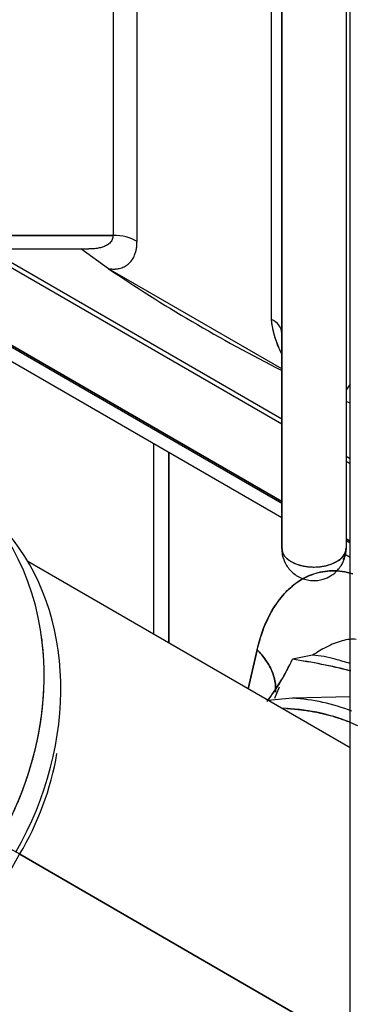
# Model space of a CAD drawing. Units: millimetres. Extents: x 0 to 410, y 0 to 287.
# Drawn here: x 106 to 109, y 92 to 99 of the extents above; entities that cross this region are included whole.
import ezdxf
from ezdxf.lldxf.tags import DXFTag

# ---------------------------------------------------------------- set-up
doc = ezdxf.new("R2010")
doc.units = ezdxf.units.MM
doc.layers.add('Predeterminado', color=7, linetype='Continuous')
doc.layers.add('SPROP60_HYBRIDO_', color=7, linetype='Continuous')
tags = doc.linetypes.add('HIDDEN2', pattern=[4.7625, 3.175, -1.5875]).pattern_tags.tags
tags[6:7] = [DXFTag(74, 4), DXFTag(75, 0), DXFTag(340, '0'), DXFTag(46, 0.0), DXFTag(50, 0.0), DXFTag(44, 0.0), DXFTag(45, 0.0)]
tags[4:5] = [DXFTag(74, 4), DXFTag(75, 0), DXFTag(340, '0'), DXFTag(46, 0.0), DXFTag(50, 0.0), DXFTag(44, 0.0), DXFTag(45, 0.0)]

# ---------------------------------------------------------------- blocks, each defined once
blk = doc.blocks.new('SE9')
at = {"layer": 'SPROP60_HYBRIDO_', "color": 7, "linetype": 'HIDDEN2'}
for p, q in [((108.361, 95.276), (108.361, 110.9392)), ((108.361, 110.9392), (108.361, 95.276)), ((108.841, 110.7691), (108.841, 95.276)), ((108.871, 88.7981), (108.871, 107.3652)), ((108.871, 88.7981), (108.871, 107.3652)), ((107.1012, 101.1882), (107.1012, 97.6102)), ((107.1012, 101.1882), (107.1012, 97.6102)), ((107.2801, 97.564), (107.2801, 101.142)), ((107.2801, 97.564), (107.2801, 101.142)), ((108.281, 100.5642), (108.281, 96.9862)), ((108.281, 100.5642), (108.281, 96.9862)), ((104.318, 97.6102), (107.1012, 97.6102)), ((107.1012, 97.6102), (104.318, 97.6102)), ((104.318, 97.5088), (106.9189, 97.5088)), ((108.361, 95.5032), (104.8872, 97.5088)), ((108.361, 95.5032), (104.8872, 97.5088)), ((105.0763, 97.5088), (108.361, 95.6124)), ((105.0763, 97.5088), (108.361, 95.6124)), ((108.361, 95.6256), (105.0993, 97.5088)), ((105.0993, 97.5088), (108.361, 95.6256)), ((108.361, 96.2014), (106.0966, 97.5088)), ((108.361, 96.2014), (106.0966, 97.5088)), ((106.1659, 97.5088), (108.361, 96.2414)), ((106.1659, 97.5088), (108.361, 96.2414)), ((107.0682, 97.3614), (106.8612, 97.5088)), ((108.361, 96.615), (107.0682, 97.3614)), ((108.361, 95.276), (108.361, 96.8829)), ((108.871, 96.3585), (108.841, 96.3725)), ((107.4056, 94.6349), (107.4056, 96.0548)), ((107.4056, 94.6349), (107.4056, 96.0548)), ((107.5178, 95.99), (107.5178, 94.5702)), ((107.5178, 94.5702), (107.5178, 95.99)), ((108.841, 95.9643), (108.871, 95.947)), ((108.841, 95.9643), (108.871, 95.947)), ((108.871, 95.907), (108.841, 95.9243)), ((108.871, 95.907), (108.841, 95.9243)), ((108.871, 95.3312), (108.841, 95.3485)), ((108.841, 95.3485), (108.871, 95.3312)), ((108.841, 95.3353), (108.871, 95.3179)), ((108.841, 95.3353), (108.871, 95.3179)), ((108.871, 95.2087), (108.8291, 95.2329)), ((108.871, 95.2087), (108.8291, 95.2329)), ((108.871, 93.7889), (106.4652, 95.1779)), ((108.1093, 94.2286), (108.1764, 94.5206)), ((108.1764, 94.5206), (108.1093, 94.2286)), ((108.5908, 94.4794), (108.44, 94.4494)), ((108.5908, 94.4794), (108.4401, 94.4494)), ((108.3081, 94.1596), (108.3439, 94.2432)), ((108.4415, 94.1598), (108.2578, 94.1429)), ((108.4415, 94.1598), (108.2578, 94.1429)), ((108.871, 94.1705), (108.4415, 94.1598)), ((106.4039, 92.9962), (106.338, 93.0343)), ((108.871, 91.5718), (106.4039, 92.9962)), ((106.4039, 92.9962), (108.871, 91.5718))]:
    blk.add_line(p, q, dxfattribs=at)
for centre, radius, start, end in [((108.9926, 97.0617), 0.7156, 186.06365, 204.10222), ((108.9841, 97.0573), 0.7067, 185.77964, 207.81395), ((108.7209, 95.288), 0.1207, 294.37521, 354.31049), ((108.6295, 95.2651), 0.2099, 328.69517, 2.94188), ((108.5503, 93.7474), 0.7331, 73.30758, 86.83306), ((106.8717, 95.1814), 1.7308, 322.85485, 334.9786), ((106.9161, 95.1479), 1.6764, 322.85274, 335.37422), ((107.8333, 90.245), 4.248, 75.77298, 81.78703), ((108.3504, 92.6792), 1.4834, 68.86208, 86.47727), ((104.5183, 94.1225), 2.1963, 329.14934, 350.17972), ((104.5612, 94.0021), 2.0993, 306.65035, 331.37133)]:
    blk.add_arc(centre, radius, start, end, dxfattribs=at)
for centre, major_axis, ratio, start_param, end_param in [((107.1012, 97.4717), (0.24, 0), 0.577349, 0.729727, 1.570796), ((116.761, 102.117), (-12.72, 0), 0.577349, 0.704377, 0.849474), ((108.121, 96.8829), (-0.24, 0), 0.577349, 3.141593, 3.982661), ((108.121, 96.8829), (-0.24, 0), 0.577349, 3.141593, 3.982661), ((109.081, 96.4328), (-0.24, 0), 0.577349, 5.777896, 6.283185), ((104.716, 93.9707), (-1.08, -1.8706), 0.816496, 1.570797, 3.141593), ((104.881, 93.8755), (-1.0566, -1.8301), 0.816496, 1.570797, 2.859786), ((104.881, 93.8755), (-1.0566, -1.8301), 0.816496, 1.570797, 2.859786), ((108.601, 95.276), (0.24, 0), 0.577349, 3.141593, 6.283185), ((106.831, 88.5234), (3.12, 5.404), 0.816496, 0.22839, 0.31313), ((106.651, 88.6273), (3.12, 5.404), 0.816496, 0.192144, 0.214388), ((108.001, 92.0741), (-1.05, -1.8187), 0.816496, 3.258275, 3.558648)]:
    blk.add_ellipse(centre, major_axis=major_axis, ratio=ratio, start_param=start_param, end_param=end_param, dxfattribs=at)
for points, degree, knots in [([(107.1012, 97.6102), (107.1009, 97.6047), (107.1003, 97.5936), (107.0953, 97.5784), (107.0873, 97.5643), (107.0738, 97.5489), (107.0522, 97.5336), (107.0278, 97.5236), (107.0064, 97.5176), (106.9902, 97.5141), (106.9723, 97.5114), (106.9528, 97.5096), (106.9353, 97.5088), (106.9242, 97.5088), (106.9202, 97.5088)], 3, [0, 0, 0, 0, 0.0591289, 0.1199963, 0.1838501, 0.2517737, 0.3681706, 0.5013862, 0.5594297, 0.6217779, 0.6884958, 0.7596366, 0.8352443, 0.8776334, 0.8776334, 0.8776334, 0.8776334]), ([(107.0682, 97.3614), (107.0775, 97.3604), (107.0961, 97.3584), (107.1226, 97.3593), (107.1523, 97.3639), (107.184, 97.3747), (107.2162, 97.3953), (107.2432, 97.4241), (107.259, 97.4533), (107.2673, 97.476), (107.2713, 97.4892), (107.2745, 97.5031), (107.277, 97.5175), (107.2788, 97.5324), (107.2799, 97.5479), (107.28, 97.5587), (107.2801, 97.564)], 3, [0, 0, 0, 0, 0.084691, 0.167757, 0.249628, 0.376468, 0.498986, 0.626446, 0.749531, 0.786022, 0.822108, 0.857888, 0.893464, 0.928938, 0.964416, 1, 1, 1, 1]), ([(108.3629, 95.2752), (108.3625, 95.2647), (108.3615, 95.2331), (108.3805, 95.1722), (108.4252, 95.1053), (108.4971, 95.0534), (108.584, 95.031), (108.6639, 95.0405), (108.7199, 95.0656), (108.7532, 95.0895), (108.7727, 95.1079), (108.7848, 95.1214), (108.7925, 95.1312), (108.7977, 95.1383), (108.8011, 95.1434), (108.8035, 95.1471), (108.8051, 95.1497), (108.8062, 95.1515), (108.8074, 95.1535), (108.8082, 95.1549), (108.8089, 95.156)], 3, [0, 0, 0, 0, 0.045718, 0.16123, 0.290855, 0.429634, 0.575658, 0.711798, 0.807052, 0.86755, 0.907782, 0.935306, 0.954437, 0.967847, 0.977288, 0.983948, 0.988652, 0.991977, 0.994327, 1, 1, 1, 1]), ([(108.841, 95.276), (108.8409, 95.2717), (108.8407, 95.263), (108.8391, 95.2501), (108.8365, 95.2374), (108.8328, 95.2247), (108.8281, 95.212), (108.8227, 95.2006), (108.8187, 95.1935), (108.8169, 95.1904)], 3, [0, 0, 0, 0, 0.0211077, 0.042063, 0.063036, 0.0841886, 0.1056708, 0.1276177, 0.1439475, 0.1439475, 0.1439475, 0.1439475]), ([(108.8908, 95.0867), (108.8906, 95.0867), (108.864, 95.0948), (108.8109, 95.1064), (108.736, 95.1108), (108.6644, 95.1039), (108.5758, 95.0811), (108.4758, 95.0299), (108.3909, 94.9543), (108.3316, 94.881), (108.2914, 94.8199), (108.2557, 94.7532), (108.2307, 94.6956), (108.2138, 94.6501), (108.2032, 94.6189), (108.1935, 94.5869), (108.1844, 94.5542), (108.1791, 94.5318), (108.1764, 94.5206)], 3, [0.1247005, 0.1247005, 0.1247005, 0.1247005, 0.1251452, 0.1865114, 0.2505408, 0.3120101, 0.3756477, 0.5003564, 0.6248481, 0.6871811, 0.7500508, 0.8123004, 0.8745924, 0.8998232, 0.9249644, 0.9500309, 0.9750377, 1, 1, 1, 1]), ([(108.1764, 94.5206), (108.2029, 94.6354), (108.2421, 94.7351), (108.3184, 94.8629), (108.347, 94.902), (108.4097, 94.9712), (108.4438, 95.0012), (108.5175, 95.0514), (108.5572, 95.0716), (108.6436, 95.1002), (108.6893, 95.1083), (108.7619, 95.1093), (108.7868, 95.1078), (108.8379, 95.1005), (108.8643, 95.0947), (108.8908, 95.0867)], 3, [0, 0, 0, 0, 0.25, 0.25, 0.375, 0.375, 0.5, 0.5, 0.625, 0.625, 0.75, 0.75, 0.8125, 0.8125, 0.874465, 0.874465, 0.874465, 0.874465]), ([(106.2434, 93.0889), (106.3498, 93.2732), (106.4247, 93.4708), (106.4997, 93.6684), (106.5404, 93.8719), (106.5811, 94.0753), (106.586, 94.2768), (106.5903, 94.454), (106.5667, 94.6237)], 2, [0, 0, 0, 0.0625, 0.0625, 0.125, 0.125, 0.1875, 0.1875, 0.2424859, 0.2424859, 0.2424859]), ([(108.9176, 94.598), (108.8849, 94.6017), (108.8494, 94.5974), (108.7926, 94.5821), (108.773, 94.5754), (108.7336, 94.5596), (108.7137, 94.5505), (108.6598, 94.5229), (108.6254, 94.5024), (108.5908, 94.4794)], 3, [0, 0, 0, 0, 0.350578, 0.350578, 0.525867, 0.525867, 0.701156, 0.701156, 1, 1, 1, 1]), ([(108.3146, 94.2046), (108.3157, 94.2203), (108.3156, 94.2361), (108.3117, 94.2853), (108.3039, 94.3187), (108.2793, 94.3826), (108.2627, 94.4133), (108.2234, 94.4703), (108.2008, 94.4967), (108.1764, 94.5206)], 3, [0.5659016, 0.5659016, 0.5659016, 0.5659016, 0.625, 0.625, 0.75, 0.75, 0.875, 0.875, 1, 1, 1, 1]), ([(108.1764, 94.5206), (108.2008, 94.4967), (108.2234, 94.4703), (108.2627, 94.4133), (108.2793, 94.3826), (108.3039, 94.3187), (108.3117, 94.2853), (108.3156, 94.2361), (108.3157, 94.2203), (108.3146, 94.2046)], 3, [0, 0, 0, 0, 0.125, 0.125, 0.25, 0.25, 0.375, 0.375, 0.4340984, 0.4340984, 0.4340984, 0.4340984]), ([(108.398, 94.0827), (108.4004, 94.0826), (108.4028, 94.0824), (108.5775, 94.073), (108.7412, 94.0251), (108.8361, 93.9973), (108.9252, 93.9572)], 2, [0.37413986, 0.37413986, 0.37413986, 0.375, 0.375, 0.4375, 0.4375, 0.47377898, 0.47377898, 0.47377898])]:
    blk.add_open_spline(points, degree=degree, knots=knots, dxfattribs=at)
blk.add_open_spline([(108.3603, 96.8838), (108.3601, 96.8881), (108.3599, 96.8925), (108.3597, 96.8971)], degree=3, dxfattribs=at)
blk.add_rational_spline([(108.361, 95.276), (108.361, 95.131), (108.5931, 95.0755), (108.7707, 95.178)], [1, 0.588455621328, 0.588455621328, 1], degree=3, dxfattribs=at)

msp = doc.modelspace()

# ---------------------------------------------------------------- block references
at = {"layer": 'Predeterminado'}
msp.add_blockref('SE9', (0, 0), dxfattribs=at)

doc.saveas('drawing.dxf')
